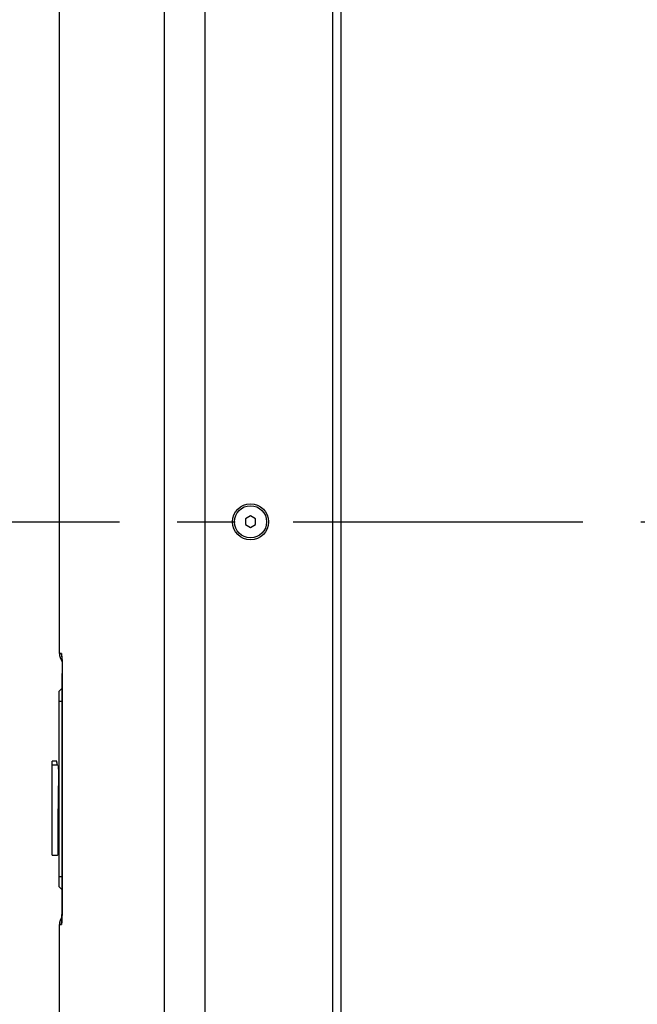
# Model space of a CAD drawing. Units: millimetres. Extents: x 0 to 420, y 0 to 297.
# Drawn here: x 38 to 57, y 128 to 158 of the extents above; entities that cross this region are included whole.
import ezdxf

# ---------------------------------------------------------------- set-up
doc = ezdxf.new("R2010")
doc.units = ezdxf.units.MM
doc.header["$LTSCALE"] = 23.1
doc.linetypes.add('CENTER', pattern=[0.6, 0.375, -0.075, 0.075, -0.075])
doc.layers.get('0').update_dxf_attribs({"linetype": 'CONTINUOUS'})
doc.layers.add('02___PRT_ALL_AXES', color=7, linetype='CONTINUOUS')
doc.layers.add('AXIS', color=7, linetype='CONTINUOUS')
doc.styles.get("Standard").update_dxf_attribs({"font": 'txt', "width": 0.8})
doc.dimstyles.new('DIMSTYLE_1', dxfattribs={"dimtxt": 3, "dimasz": 2.2, "dimexe": 1, "dimexo": 0.5, "dimgap": 0.75, "dimtad": 1, "dimdec": 5, "dimlfac": 8.333333, "dimdsep": 46, "dimtxsty": 'Standard', "dimblk": '_FILLED', "dimblk1": '_FILLED', "dimblk2": '_FILLED', "dimcen": 0.09, "dimazin": 2, "dimtp": 0.8, "dimtm": 0.8, "dimtfac": 1, "dimtdec": 5, "dimtofl": 0, "dimtmove": 0, "dimatfit": 3, "dimldrblk": '_FILLED', "dimfxl": 0, "dimtolj": 1, "dimarcsym": 0})

# ---------------------------------------------------------------- blocks, each defined once
blk = doc.blocks.new('_FILLED')
at = {"color": 0, "linetype": 'ByBlock'}
blk.add_solid([(0, 0), (-1, 0.25), (-1, -0.25)], dxfattribs=at)
blk = doc.blocks.new('*D5')
at = {"color": 2, "linetype": 'Continuous'}
for p, q in [((66.854, 179.708), (31.457, 179.708)), ((32.457, 179.708), (32.457, 142.507)), ((32.457, 105.308), (32.457, 142.507)), ((66.854, 105.308), (31.457, 105.308))]:
    blk.add_line(p, q, dxfattribs=at)
at = {"color": 2, "linetype": 'Continuous', "xscale": 2.2, "yscale": 2.2, "zscale": 2.2}
for p, rotation in [((32.457, 179.708), 90), ((32.457, 105.308), 270)]:
    blk.add_blockref('_FILLED', p, dxfattribs=dict(at, rotation=rotation))
at = {"color": 2, "linetype": 'Continuous', "insert": (28.707, 142.507), "char_height": 3, "width": 10.48885, "attachment_point": 2, "rotation": 90, "line_spacing_factor": 0.9}
blk.add_mtext('620', dxfattribs=at)

msp = doc.modelspace()

# ---------------------------------------------------------------- linework, layer by layer
at = {"color": 7, "linetype": 'Continuous'}
for p, q in [((47.7338924, 182.7075), (47.7338924, 102.3075)), ((47.4938924, 102.5475), (47.4938924, 182.4675)), ((42.4538924, 181.7475), (42.4538924, 103.7475)), ((45.0338924, 142.6807051), (44.8838924, 142.5941025)), ((44.8838924, 142.5941025), (44.8838924, 142.4208975)), ((45.1838924, 142.5941025), (45.0338924, 142.6807051)), ((45.1838924, 142.4208975), (45.1838924, 142.5941025)), ((44.8838924, 142.4208975), (45.0338924, 142.3342949)), ((45.0338924, 142.3342949), (45.1838924, 142.4208975)), ((39.3993155, 137.527556), (39.3152595, 137.4435)), ((39.3149231, 131.7947949), (39.3149058, 137.1435)), ((39.0995537, 135.1321496), (39.0997314, 135.217683)), ((39.0997314, 135.217683), (39.0998421, 135.2292308)), ((39.2694294, 135.2292798), (39.0998421, 135.2292798)), ((39.2395495, 135.3465), (39.1005517, 135.3465)), ((39.099406, 134.8571059), (39.0994332, 134.9775002)), ((39.099412, 134.6654262), (39.099406, 134.8571059)), ((39.0994332, 134.9775002), (39.0995537, 135.1321496)), ((39.0995013, 134.3008154), (39.099412, 134.6654262)), ((39.0995164, 134.2577185), (39.0995013, 134.3008154)), ((39.0996507, 133.988951), (39.0995164, 134.2577185)), ((39.0997324, 133.8530997), (39.0996507, 133.988951)), ((39.1001939, 133.2940946), (39.0997324, 133.8530997)), ((39.1010795, 132.6834057), (39.1001939, 133.2940946)), ((39.1016607, 132.5400666), (39.1010795, 132.6834057)), ((39.1016607, 132.5402272), (39.2656791, 132.5402272)), ((39.3150516, 131.6447949), (39.3149231, 131.7947949)), ((39.3152595, 131.5875), (39.3993155, 131.503444))]:
    msp.add_line(p, q, dxfattribs=at)
at = {"color": 3, "linetype": 'Continuous'}
for p, q in [((39.318292, 138.5646169), (39.318292, 182.4675)), ((39.387267, 138.4916957), (39.3890484, 138.4723377)), ((39.394416, 138.3626368), (39.3967042, 138.2741083)), ((39.3967042, 138.2741083), (39.3983936, 138.1686022)), ((39.3993155, 137.9706472), (39.3993155, 131.0603528)), ((39.318292, 102.5475), (39.318292, 130.4663831))]:
    msp.add_line(p, q, dxfattribs=at)
at = {"color": 9, "linetype": 'Continuous'}
for p, q in [((43.6726638, 102.5475), (43.6726638, 182.4675)), ((39.3767747, 138.5646169), (39.318292, 138.5646169)), ((39.3890101, 138.4727543), (39.3769236, 138.5646169)), ((39.3954765, 138.3372661), (39.3985952, 138.1717972)), ((39.3985952, 138.1717972), (39.3996086, 137.9677411)), ((39.3993145, 137.9706472), (39.399593, 137.9706472)), ((39.3996086, 131.0603528), (39.3996086, 137.9677411)), ((39.3149058, 137.1435), (39.3993155, 137.1435)), ((39.3993155, 131.8875), (39.3149058, 131.8875)), ((39.3985496, 130.8552812), (39.3996086, 131.0603528)), ((39.3993155, 131.0603528), (39.3996086, 131.0603528)), ((39.3953612, 130.6895643), (39.3985496, 130.8552812)), ((39.318292, 130.4663831), (39.3767851, 130.4663831)), ((39.3887197, 130.5557479), (39.3769236, 130.4663831))]:
    msp.add_line(p, q, dxfattribs=at)
for points in [[(39.3767747, 138.5646169), (39.3842864, 138.5391272), (39.3906827, 138.4603934), (39.3954765, 138.3372661)], [(39.3767851, 130.4663831), (39.384195, 130.4911727), (39.3905342, 130.5679347), (39.3953612, 130.6895643)]]:
    msp.add_lwpolyline(points, dxfattribs=at)
at = {"color": 3, "linetype": 'Continuous'}
for points in [[(39.3890484, 138.4723377), (39.391716, 138.4292059), (39.394416, 138.3626368)], [(39.3983936, 138.1686022), (39.3992267, 138.051277), (39.3993145, 137.9706472)], [(39.3993152, 131.0603528), (39.3992364, 130.9825714), (39.3984941, 130.8711825), (39.3969725, 130.7701345), (39.3948865, 130.6835306)], [(39.3948865, 130.6835306), (39.3923906, 130.6156662), (39.3897644, 130.5684932), (39.3876781, 130.5430396), (39.3872155, 130.5388605)]]:
    msp.add_lwpolyline(points, dxfattribs=at)
at = {"color": 7, "linetype": 'Continuous'}
for points in [[(39.3149058, 137.1435), (39.3149733, 137.3198356), (39.3150516, 137.3862051), (39.3151502, 137.428817), (39.3152595, 137.4435)], [(39.1002355, 135.2292793), (39.1003974, 135.322521), (39.1004993, 135.3438096), (39.1005517, 135.3464706)], [(39.2497028, 135.2292798), (39.2493775, 135.2436182), (39.2475107, 135.2887013), (39.2450453, 135.3222789), (39.2420025, 135.3421542), (39.2395457, 135.3465)], [(39.3152595, 131.5875), (39.3151502, 131.602183), (39.3150516, 131.6447949)]]:
    msp.add_lwpolyline(points, dxfattribs=at)
for radius in [0.54, 0.48]:
    msp.add_circle((45.0338924, 142.5075), radius, dxfattribs=at)
at = {"color": 3, "linetype": 'Continuous'}
for centre, start, end in [((39.678292, 138.5646169), 180, 216.61462059), ((39.678292, 130.4663831), 143.38185642, 180)]:
    msp.add_arc(centre, 0.36, start, end, dxfattribs=at)
at = {"layer": '02___PRT_ALL_AXES', "color": 7, "linetype": 'Continuous'}
msp.add_line((39.2874659, 134.6802345), (39.2857317, 134.5531634), dxfattribs=at)
for points in [[(39.2694295, 135.2292827), (39.2731554, 135.2250166), (39.2766331, 135.2115714), (39.279774, 135.1886585), (39.282516, 135.1574978), (39.2848374, 135.1198039), (39.2867358, 135.0765045), (39.2881719, 135.0282806), (39.2890696, 134.9763229), (39.2894275, 134.9210538), (39.2893214, 134.8628392), (39.288875, 134.8024316), (39.2882282, 134.741519), (39.2874659, 134.6802345)], [(39.2814499, 134.2715058), (39.278411, 134.09002), (39.276686, 133.9874783), (39.2749158, 133.8787682), (39.2731683, 133.7645089), (39.2715108, 133.6450796), (39.2699754, 133.517642), (39.2686174, 133.3790193), (39.2675871, 133.2371595), (39.2669541, 133.1034071), (39.2666894, 132.9826239), (39.2667249, 132.8775815), (39.2669662, 132.7893725)], [(39.2857317, 134.5531634), (39.2838002, 134.4207649), (39.282699, 134.3494053), (39.2814499, 134.2715058)], [(39.2669662, 132.7893725), (39.2674905, 132.6608627), (39.26757, 132.6151775), (39.267432, 132.5790947), (39.2669956, 132.553996), (39.2661656, 132.5414508), (39.2656779, 132.5402451)]]:
    msp.add_lwpolyline(points, dxfattribs=at)
at = {"layer": 'AXIS', "color": 2, "linetype": 'CENTER'}
msp.add_line((32.4481215, 142.5075), (111.5011863, 142.5075), dxfattribs=at)

# ---------------------------------------------------------------- dimensions: what is measured, and where the dimension line sits
at = {"color": 2, "linetype": 'Continuous'}
dim = msp.add_linear_dim(base=(32.4568574, 105.3075), p1=(67.3538924, 179.7075), p2=(67.3538924, 105.3075), angle=270, dimstyle='DIMSTYLE_1', dxfattribs=at)
dim.commit()
dim.dimension.update_dxf_attribs({"geometry": '*D5', "text_midpoint": (32.4568574, 142.4858329), "dimtype": 160})

doc.saveas('drawing.dxf')
